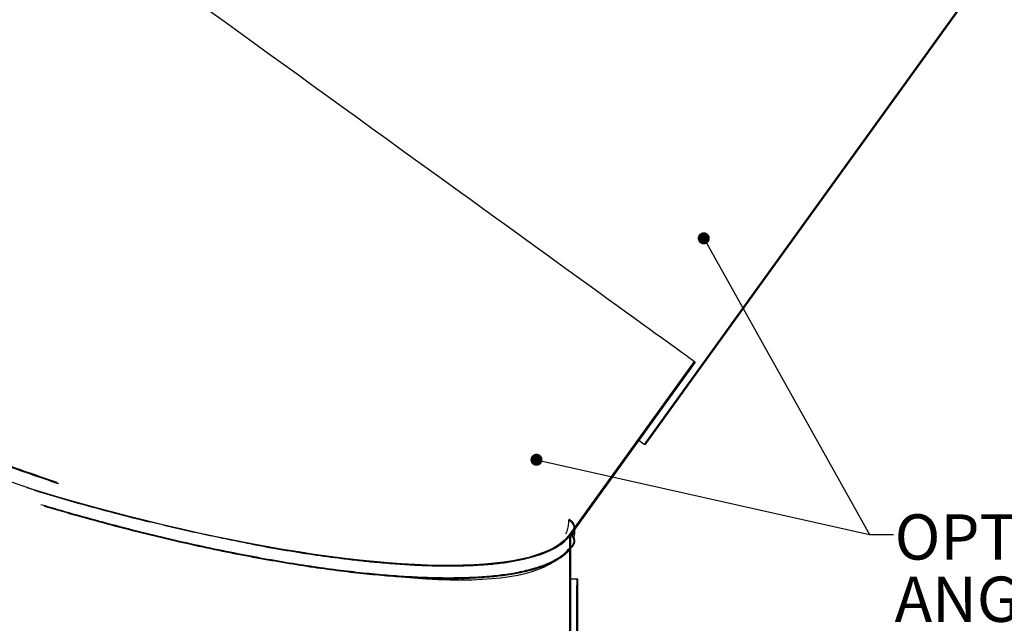
# Model space of a CAD drawing. Units: inches. Extents: x 2 to 154, y 1 to 99.
# Drawn here: x 60 to 80, y 27 to 39 of the extents above; entities that cross this region are included whole.
import ezdxf

# ---------------------------------------------------------------- set-up
doc = ezdxf.new("R2010")
doc.units = ezdxf.units.IN
doc.header["$MEASUREMENT"] = 0
doc.linetypes.add('SLD-Solid', pattern=[0])
doc.styles.add('SLDTEXTSTYLE1', font='GOTHIC.TTF', dxfattribs={"width": 0.913})
doc.styles.get("Standard").update_dxf_attribs({"font": 'GOTHIC.TTF'})
doc.dimstyles.new('SLDDIMSTYLE3', dxfattribs={"dimtxt": 0.18, "dimasz": 0.25, "dimexe": 0, "dimexo": 0.0625, "dimgap": 0, "dimtad": 0, "dimtih": 1, "dimtoh": 1, "dimdec": 0, "dimrnd": 1e-09, "dimzin": 0, "dimdsep": 46, "dimlunit": 5, "dimtxsty": 'Standard', "dimblk1": 'DOT', "dimblk2": 'DOT', "dimsah": 1, "dimcen": 0.09, "dimadec": 0, "dimazin": 0, "dimtfac": 0.25, "dimtdec": 0, "dimtofl": 0, "dimtmove": 0, "dimatfit": 3, "dimldrblk": 'DOT', "dimfxl": 1, "dimfrac": 2, "dimtolj": 1, "dimtzin": 0, "dimarcsym": 0})

# ---------------------------------------------------------------- blocks, each defined once
blk = doc.blocks.new('SW_NOTE_6')
at = {"color": 0, "linetype": 'Continuous', "lineweight": 0, "char_height": 0.9375, "attachment_point": 1, "style": 'SLDTEXTSTYLE1'}
for s, insert in [('OPTIONAL 0-45 DEG', (0.023, 0.418)), ('ANGLE ADAPTER', (0.023, -0.871))]:
    blk.add_mtext(s, dxfattribs=dict(at, insert=insert))
blk = doc.blocks.new('_DOT')
at = {"color": 0, "linetype": 'ByBlock', "lineweight": -2}
blk.add_line((-0.5, 0), (-1, 0), dxfattribs=at)
at = {"color": 0, "linetype": 'ByBlock', "const_width": 0.5}
blk.add_lwpolyline([(-0.25, 0, 1), (0.25, 0, 1)], format="xyb", close=True, dxfattribs=at)
blk = doc.blocks.new('SW_HATCH_0')
at = {"color": 0, "linetype": 'SLD-Solid', "lineweight": 0}
for p, q in [((37.695, -26.436), (37.684, -26.426)), ((37.547, -26.642), (37.536, -26.631)), ((37.32, -26.93), (37.387, -26.863)), ((37.398, -26.847), (37.388, -26.836)), ((37.473, -26.744), (37.462, -26.734)), ((37.324, -26.95), (37.314, -26.939)), ((37.176, -27.155), (37.165, -27.144)), ((36.86, -27.566), (36.927, -27.5)), ((37.028, -27.36), (37.017, -27.349)), ((36.879, -27.565), (36.869, -27.555)), ((36.657, -27.873), (36.649, -27.866)), ((36.731, -27.771), (36.72, -27.76)), ((36.4, -28.203), (36.467, -28.136)), ((36.509, -28.079), (36.498, -28.068)), ((36.583, -27.976), (36.572, -27.965)), ((36.361, -28.284), (36.35, -28.273)), ((36.428, -28.175), (36.424, -28.171)), ((36.212, -28.489), (36.201, -28.478)), ((36.064, -28.694), (36.053, -28.684)), ((35.916, -28.9), (35.905, -28.889)), ((35.94, -28.84), (36.007, -28.773)), ((35.767, -29.105), (35.757, -29.094)), ((35.619, -29.31), (35.608, -29.3)), ((35.693, -29.208), (35.682, -29.197)), ((35.48, -29.477), (35.547, -29.41)), ((35.545, -29.413), (35.534, -29.402)), ((35.397, -29.618), (35.386, -29.607)), ((35.248, -29.823), (35.238, -29.813)), ((35.02, -30.113), (35.087, -30.047)), ((35.1, -30.029), (35.089, -30.018)), ((34.952, -30.234), (34.941, -30.223)), ((34.729, -30.542), (34.719, -30.531)), ((34.804, -30.439), (34.793, -30.429)), ((34.56, -30.75), (34.627, -30.684)), ((34.581, -30.747), (34.57, -30.736)), ((34.655, -30.645), (34.644, -30.634)), ((34.433, -30.952), (34.422, -30.942)), ((34.285, -31.158), (34.274, -31.147)), ((34.1, -31.387), (34.167, -31.32)), ((34.136, -31.363), (34.126, -31.352)), ((33.988, -31.568), (33.977, -31.557)), ((33.84, -31.774), (33.829, -31.763)), ((33.914, -31.671), (33.909, -31.666)), ((33.64, -32.024), (33.707, -31.957)), ((33.688, -31.976), (33.681, -31.968)), ((33.766, -31.876), (33.755, -31.865)), ((33.617, -32.081), (33.607, -32.071)), ((33.18, -32.661), (33.247, -32.594)), ((33.321, -32.492), (33.31, -32.481)), ((33.172, -32.697), (33.162, -32.686)), ((32.95, -33.005), (32.939, -32.994)), ((33.024, -32.902), (33.013, -32.892)), ((32.72, -33.297), (32.787, -33.231)), ((32.802, -33.21), (32.791, -33.2)), ((32.876, -33.108), (32.865, -33.097)), ((32.468, -33.407), (32.453, -33.392)), ((32.461, -33.38), (32.466, -33.375)), ((32.653, -33.416), (32.643, -33.405)), ((32.32, -33.613), (32.304, -33.597)), ((32.505, -33.621), (32.494, -33.61)), ((32.172, -33.818), (32.156, -33.802)), ((32.246, -33.715), (32.23, -33.699)), ((32.26, -33.934), (32.327, -33.867)), ((32.357, -33.826), (32.346, -33.815)), ((32.001, -34.017), (32.098, -33.919)), ((32.009, -34.009), (32.008, -34.007)), ((32.098, -33.92), (32.082, -33.905)), ((32.209, -34.031), (32.198, -34.021)), ((31.949, -34.126), (31.934, -34.11)), ((32.06, -34.237), (32.05, -34.226)), ((31.801, -34.331), (31.785, -34.315)), ((31.912, -34.442), (31.901, -34.431)), ((31.986, -34.339), (31.975, -34.329)), ((31.541, -34.654), (31.638, -34.556)), ((31.653, -34.536), (31.637, -34.521)), ((31.8, -34.571), (31.867, -34.504)), ((31.838, -34.545), (31.827, -34.534)), ((31.504, -34.742), (31.489, -34.726)), ((31.69, -34.75), (31.679, -34.739)), ((31.282, -35.049), (31.266, -35.034)), ((31.356, -34.947), (31.34, -34.931)), ((31.541, -34.955), (31.531, -34.944)), ((31.081, -35.291), (31.178, -35.193)), ((31.134, -35.255), (31.118, -35.239)), ((31.208, -35.152), (31.192, -35.136)), ((30.985, -35.46), (30.97, -35.444)), ((30.837, -35.665), (30.821, -35.649)), ((30.621, -35.927), (30.718, -35.83)), ((30.689, -35.871), (30.673, -35.855)), ((30.541, -36.076), (30.525, -36.06)), ((30.392, -36.281), (30.377, -36.265)), ((30.466, -36.178), (30.462, -36.174)), ((30.161, -36.564), (30.258, -36.466)), ((30.241, -36.484), (30.228, -36.471)), ((30.318, -36.384), (30.302, -36.368)), ((29.878, -36.67), (29.892, -36.656)), ((29.966, -36.739), (29.932, -36.705)), ((30.17, -36.589), (30.154, -36.573)), ((29.958, -36.767), (29.974, -36.751)), ((30.022, -36.794), (30.006, -36.778)), ((29.877, -37.025), (29.899, -37.003)), ((29.899, -37.025), (29.877, -37.003)), ((29.901, -37.001), (29.956, -36.946)), ((29.92, -36.981), (29.934, -36.968)), ((29.964, -37.114), (29.984, -37.095)), ((29.976, -37.102), (29.966, -37.092)), ((29.877, -37.201), (29.899, -37.179)), ((29.899, -37.202), (29.877, -37.18)), ((29.924, -37.227), (29.906, -37.209)), ((29.877, -37.378), (29.899, -37.356)), ((29.877, -37.555), (29.899, -37.533)), ((29.888, -37.544), (29.877, -37.534)), ((29.877, -37.732), (29.899, -37.71)), ((29.899, -37.732), (29.877, -37.71)), ((29.877, -37.908), (29.899, -37.886)), ((29.899, -37.909), (29.877, -37.887)), ((30.034, -37.928), (30.054, -37.908)), ((29.877, -38.085), (29.899, -38.063)), ((30.054, -38.064), (30.034, -38.044)), ((30.034, -38.105), (30.054, -38.085)), ((29.877, -38.262), (29.899, -38.24)), ((29.888, -38.251), (29.877, -38.241)), ((30.033, -38.283), (30.053, -38.262)), ((29.877, -38.439), (29.899, -38.417)), ((29.899, -38.439), (29.877, -38.417)), ((30.053, -38.417), (30.033, -38.397)), ((30.033, -38.46), (30.053, -38.44)), ((29.877, -38.616), (29.899, -38.594)), ((29.899, -38.616), (29.877, -38.594)), ((30.033, -38.637), (30.053, -38.617)), ((30.052, -38.77), (30.033, -38.75)), ((29.877, -38.792), (29.899, -38.77))]:
    blk.add_line(p, q, dxfattribs=at)

msp = doc.modelspace()

# ---------------------------------------------------------------- linework, layer by layer
at = {"color": 7, "linetype": 'SLD-Solid', "lineweight": 30}
for p, q in [((79.5481791, 39.6690854), (72.9969029, 30.6001037)), ((79.5586838, 39.6580116), (73.0090623, 30.5913203)), ((74.036735, 32.3162036), (71.4489546, 28.7339175)), ((74.0545686, 32.3033205), (71.4818906, 28.741943)), ((74.0545686, 32.3033205), (74.036735, 32.3162036)), ((73.0090623, 30.5913203), (72.9969029, 30.6001037)), ((60.355101, 29.6548609), (60.5181279, 29.6055181)), ((71.3806866, 28.7605472), (71.3872154, 28.7748218)), ((71.5605262, 28.8552435), (71.560618, 28.860859)), ((71.4479828, 28.6975939), (71.4489546, 28.7339175)), ((71.4709602, 28.7268025), (71.4489546, 28.7339175)), ((71.4489546, 28.7339175), (71.4489546, 24.3147142)), ((71.4489546, 28.7339175), (71.4709547, 28.7268025)), ((71.4673175, 28.6064574), (71.4744189, 28.6874282)), ((71.4709547, 28.7268025), (71.4709547, 24.3147142)), ((71.4702077, 28.47318), (71.4751783, 28.478521)), ((71.4709547, 28.4438588), (71.5219492, 28.5072978)), ((71.4709547, 28.4481461), (71.4853423, 28.4635917)), ((71.2658529, 28.2604994), (71.3089743, 28.295706)), ((69.2248711, 27.7975567), (69.2445751, 27.8298253)), ((69.2311621, 27.7975825), (69.2509548, 27.8300389)), ((71.6059546, 27.8147153), (71.4709547, 27.8147153)), ((71.6055381, 27.5647137), (71.6059546, 27.8147153)), ((71.6259548, 27.8147153), (71.6059546, 27.8147153)), ((71.6255382, 27.5647137), (71.6259548, 27.8147153)), ((71.6036276, 27.5647137), (71.6055381, 27.5647137)), ((71.6255382, 27.5647137), (71.6055381, 27.5647137)), ((71.5962662, 22.0015846), (71.6053213, 27.4347146)), ((71.6053213, 27.4347146), (71.6034109, 27.4347146)), ((71.6053213, 27.4347146), (71.6253215, 27.4347146)), ((71.6162796, 22.0096758), (71.6253215, 27.4347146))]:
    msp.add_line(p, q, dxfattribs=at)
at = {"color": 7, "linetype": 'SLD-Solid', "lineweight": 30, "flags": 128}
for points in [[(74.036735, 32.3162036), (74.0310262, 32.3203266), (74.0139057, 32.3326934), (73.9853982, 32.3532875), (73.9455422, 32.3820785), (73.8943923, 32.4190287), (73.8320177, 32.4640865), (73.7585045, 32.5171909), (73.6739527, 32.5782693), (73.5784777, 32.6472393), (73.4722101, 32.724005), (73.3552949, 32.8084629), (73.2278918, 32.9004981), (73.0901748, 32.9999815), (72.9423324, 33.1067794), (72.7845658, 33.2207487), (72.6170911, 33.3417297), (72.4401369, 33.4695582), (72.2539448, 33.6040605), (72.0587692, 33.7450513), (71.8548765, 33.8923405), (71.6425455, 34.0457239), (71.4220659, 34.204995), (71.1937391, 34.3699344), (70.9578769, 34.5403169), (70.7148014, 34.7159101), (70.4648447, 34.8964746), (70.2083482, 35.0817641), (69.945662, 35.2715239), (69.6771454, 35.4654948), (69.4031647, 35.6634139), (69.1240942, 35.8650102), (68.8403153, 36.0700067), (68.5522154, 36.2781255), (68.260188, 36.4890814), (67.9646322, 36.7025857), (67.6659515, 36.9183474), (67.364554, 37.1360722), (67.0608511, 37.3554619), (66.755258, 37.5762173), (66.448192, 37.7980357), (66.140072, 38.0206168), (65.8313197, 38.2436544), (65.5223561, 38.4668444), (65.2136035, 38.689882), (64.9054838, 38.9124619), (64.5984175, 39.1342815), (64.2928243, 39.355037), (63.9891211, 39.5744266), (63.687724, 39.7921502), (63.3890431, 40.007912), (63.0934874, 40.2214175), (62.8014598, 40.4323721), (62.5133599, 40.6404909), (62.2295808, 40.8454875), (61.9505108, 41.0470838), (61.6765301, 41.2450029), (61.4080129, 41.4389749), (61.1453272, 41.6287347), (60.8888307, 41.8140231), (60.6388736, 41.9945876), (60.3957982, 42.1701808), (60.1599362, 42.3405644), (59.9316094, 42.5055038), (59.7111297, 42.6647738), (59.4987987, 42.8181583), (59.2949062, 42.9654463), (59.0997309, 43.1064383), (58.913538, 43.2409406), (58.7365838, 43.3687691), (58.56911, 43.4897501), (58.4113431, 43.603717), (58.2635001, 43.7105161), (58.125784, 43.8100007), (57.9983803, 43.9020348), (57.8814648, 43.9864921), (57.7751972, 44.0632583), (57.679723, 44.1322278), (57.5951713, 44.1933067), (57.5216569, 44.2464112), (57.4592832, 44.2914696), (57.4081335, 44.3284192), (57.368277, 44.3572107), (57.3397701, 44.3778042), (57.322649, 44.390171), (57.3169396, 44.3942958)], [(50.9143741, 35.0204663), (50.9692573, 34.909333), (51.0368745, 34.7946433), (51.1171402, 34.6765393), (51.2099545, 34.5551699), (51.3152001, 34.4306878), (51.4327468, 34.3032476), (51.5624467, 34.1730091), (51.7041368, 34.0401354), (51.8576411, 33.9047941), (52.0227647, 33.767152), (52.1993036, 33.6273861), (52.3870347, 33.4856679), (52.5857247, 33.3421732), (52.7951236, 33.1970875), (53.0149685, 33.0505868), (53.2449849, 32.9028588), (53.4848854, 32.7540865), (53.7343672, 32.6044554), (53.9931206, 32.4541555), (54.2608206, 32.3033722), (54.5371303, 32.1522955), (54.8217061, 32.0011156), (55.1141901, 31.8500202), (55.414215, 31.6992017), (55.7214077, 31.5488454), (56.0353822, 31.3991392), (56.3557443, 31.2502731), (56.6820938, 31.1024348), (57.0140213, 30.955805), (57.3511114, 30.8105715), (57.6929428, 30.6669149), (58.0390862, 30.5250136), (58.3891075, 30.385046), (58.7425701, 30.2471879), (59.0990305, 30.1116132), (59.4580417, 29.9784883), (59.8191543, 29.8479846), (60.1819166, 29.7202617), (60.5365091, 29.5986495)], [(72.9969029, 30.6001037), (72.9912382, 30.6041963), (72.9742508, 30.6164669), (72.9459641, 30.6369014), (72.9064153, 30.6654717), (72.8834165, 30.6820859)], [(71.4489546, 28.7339175), (71.3873731, 28.6596417), (71.3130197, 28.5896133), (71.2259868, 28.5239191), (71.1263829, 28.4626436), (71.0143323, 28.4058597), (70.8899745, 28.3536399), (70.7534643, 28.30605), (70.6049721, 28.2631511), (70.4446825, 28.2249901), (70.2727953, 28.1916208), (70.0895249, 28.1630834), (69.8950994, 28.1394105), (69.6897612, 28.120635), (69.4737659, 28.1067781), (69.2473828, 28.0978585), (69.0108938, 28.0938857), (68.7645936, 28.0948666), (68.5087891, 28.1008012), (68.243799, 28.1116779), (67.9699533, 28.1274848), (67.6875934, 28.1482033), (67.3970709, 28.1738075), (67.0987479, 28.2042645), (66.792996, 28.2395369), (66.4801963, 28.2795799), (66.160738, 28.3243444), (65.8350197, 28.3737764), (65.5034469, 28.4278101), (65.1664325, 28.4863822), (64.8243969, 28.5494177), (64.4777659, 28.616839), (64.1269709, 28.6885617), (63.77245, 28.7644942), (63.4146444, 28.8445475), (63.0539999, 28.9286159), (62.6909654, 29.0165984), (62.3259937, 29.1083825), (61.9595395, 29.2038579), (61.5920593, 29.3029002), (61.2240106, 29.405392), (60.8558522, 29.511202), (60.4880428, 29.6201963), (60.2103825, 29.7046636)], [(71.4429201, 29.0476163), (71.4411091, 29.0433618), (71.4383924, 29.036979), (71.4356754, 29.0305985)], [(71.4751783, 28.478521), (71.4777247, 28.4747805), (71.4802713, 28.4710399), (71.4853423, 28.4635917)], [(67.9680269, 27.8603809), (68.2166489, 27.8387754), (68.4775347, 27.8204599), (68.7292253, 27.8074642), (68.9714054, 27.7998071), (69.2037718, 27.797498), (69.4260333, 27.8005393), (69.6379117, 27.8089262), (69.8391415, 27.8226493), (70.0294707, 27.8416923), (70.208661, 27.8660293), (70.3764878, 27.8956322), (70.5327412, 27.930461), (70.6772251, 27.9704735), (70.8097588, 28.0156205), (70.9301761, 28.0658433), (71.0383264, 28.1210809), (71.1340742, 28.1812628), (71.2172995, 28.2463163), (71.2191324, 28.2479285)], [(71.6034109, 27.4347146), (71.6035121, 27.4953541), (71.6036276, 27.5647137)], [(71.6234145, 27.4347146), (71.6235157, 27.4953471), (71.6236313, 27.5647137)]]:
    msp.add_lwpolyline(points, dxfattribs=at)
at = {"color": 7, "linetype": 'SLD-Solid', "lineweight": 30}
for points, knots in [([(50.997539, 35.6405447), (50.9999088, 35.5893292), (51.0050111, 35.4790569), (51.0580845, 35.3061843), (51.1473503, 35.1160015), (51.2693979, 34.9261012), (51.4167526, 34.7364716), (51.5856297, 34.5477879), (51.7878365, 34.3471138), (52.0270329, 34.1328837), (52.3053392, 33.9053101), (52.6246028, 33.6648957), (52.9840265, 33.4136782), (53.3839139, 33.1525654), (53.8243631, 32.8827294), (54.305299, 32.6051662), (54.8194751, 32.3246895), (55.3582324, 32.0459611), (55.9118029, 31.7734637), (56.4766527, 31.5082652), (57.0491985, 31.2513687), (57.6255509, 31.003735), (58.1910977, 30.7708163), (58.7425129, 30.5526509), (59.2770764, 30.3491823), (59.8035132, 30.1560158), (60.3201939, 29.9744141), (60.6706127, 29.8534635), (60.8493607, 29.7953449), (60.8589814, 29.7922168)], [0, 0, 0, 0, 0.0130342245, 0.028064032, 0.0457075051, 0.0665341235, 0.0854749696, 0.106920605, 0.1310698825, 0.1581008466, 0.1887888968, 0.2227358722, 0.2600119728, 0.3006134895, 0.3445283561, 0.3917396018, 0.4422264339, 0.4939003107, 0.5464413459, 0.5995866626, 0.6530478296, 0.7064905335, 0.7595757581, 0.8090417916, 0.8577345163, 0.9054577401, 0.9520602398, 0.9974197584, 1, 1, 1, 1]), ([(51.0015576, 35.6518637), (51.0037846, 35.6029816), (51.0087013, 35.4950611), (51.0611042, 35.3244295), (51.1501068, 35.1341945), (51.2720412, 34.9442427), (51.4192917, 34.7545454), (51.5881135, 34.5657825), (51.7903005, 34.3650138), (52.0295157, 34.1506675), (52.3078918, 33.9229645), (52.6272717, 33.6823964), (52.9868654, 33.4310076), (53.3869831, 33.1697139), (53.8277166, 32.8996784), (54.3089925, 32.6219021), (54.8234486, 32.3412717), (55.3623994, 32.0624374), (55.9160646, 31.7898945), (56.4810114, 31.5246511), (57.0536567, 31.267713), (57.6301081, 31.020036), (58.1957503, 30.7870684), (58.7472711, 30.568891), (59.2819019, 30.3653048), (59.8085275, 30.1723896), (60.3215746, 29.9909207), (60.6598977, 29.8768486), (60.8250484, 29.8211649)], [0, 0, 0, 0, 0.012488675, 0.0275720818, 0.0452789795, 0.0661824366, 0.0851952213, 0.1067246407, 0.13097068, 0.1581128194, 0.1889298931, 0.2230226051, 0.2604618012, 0.301243682, 0.3453563561, 0.3927828293, 0.4435018182, 0.4953823636, 0.5481337439, 0.6014918152, 0.6551669565, 0.7088237364, 0.762121588, 0.8117857866, 0.8606737867, 0.9085883595, 0.9553778934, 1, 1, 1, 1]), ([(60.5181279, 29.6055181), (60.766929, 29.5322341), (61.2620648, 29.3863927), (62.0041659, 29.1837494), (62.4986346, 29.0594964), (62.7440475, 28.9978276)], [0, 0, 0, 0, 0.3371895028, 0.6710362084, 1, 1, 1, 1]), ([(60.4950534, 29.3604374), (60.7168037, 29.2950308), (61.1732823, 29.1603895), (61.8651977, 28.971232), (62.5648343, 28.7908294), (63.2532507, 28.6255471), (63.9222442, 28.4765591), (64.5681003, 28.3440881), (65.1876074, 28.2282152), (65.7820774, 28.1281954), (66.3528531, 28.0432942), (66.8976457, 27.973626), (67.4142217, 27.9191177), (67.8968146, 27.8794423), (68.3442762, 27.853743), (68.7573087, 27.8412646), (69.1386305, 27.8414136), (69.5102395, 27.8541079), (69.8727039, 27.8805398), (70.2251754, 27.9252069), (70.5472327, 27.9881156), (70.8188126, 28.0650859), (71.0414609, 28.1521125), (71.2159404, 28.2452769), (71.3528233, 28.340362), (71.4182045, 28.4153987), (71.4442496, 28.4452902)], [0, 0, 0, 0, 0.061679458, 0.1269687613, 0.1913580709, 0.254434855, 0.3158417119, 0.3742034215, 0.4303217731, 0.4839776528, 0.5350222768, 0.5842649205, 0.63049553, 0.6735931986, 0.7134383804, 0.7500575192, 0.7838216538, 0.8151531286, 0.8492392193, 0.8807447618, 0.9098864239, 0.9367016951, 0.9559552383, 0.9735167518, 0.9894501735, 1, 1, 1, 1]), ([(60.565872, 29.3253082), (60.7633289, 29.2671054), (61.1958178, 29.1396239), (61.86392, 28.9571674), (62.5644021, 28.7764957), (63.2536585, 28.6110237), (63.9234572, 28.461853), (64.5700868, 28.3292251), (65.1903311, 28.2132122), (65.7855071, 28.1130766), (66.3569586, 28.0280721), (66.9023969, 27.9583223), (67.4195861, 27.9037524), (67.9027529, 27.8640239), (68.3507497, 27.8382999), (68.7642785, 27.825801), (69.1460618, 27.8259547), (69.5180926, 27.838661), (69.8809457, 27.8651195), (70.2337745, 27.9098255), (70.5561814, 27.9727786), (70.8280461, 28.0498333), (71.051015, 28.1368756), (71.2255647, 28.2302851), (71.3582538, 28.3215846), (71.420084, 28.39206), (71.4423859, 28.4174802)], [0, 0, 0, 0, 0.0553184556, 0.12116377, 0.1861004414, 0.2497126062, 0.3116400836, 0.3704960747, 0.4270893792, 0.4811991464, 0.5326754989, 0.5823346108, 0.6289563124, 0.6724187405, 0.7126013375, 0.7495308492, 0.7835814342, 0.8151790161, 0.8495465037, 0.8813132227, 0.910697538, 0.9377374803, 0.9571535174, 0.9748641545, 0.9909336025, 1, 1, 1, 1]), ([(64.8652404, 28.5356781), (64.6345898, 28.5805853), (64.1663144, 28.6717575), (63.459143, 28.8260603), (62.9839003, 28.9402145), (62.7440475, 28.9978276)], [0, 0, 0, 0, 0.324674675, 0.6591664273, 1, 1, 1, 1]), ([(71.3753479, 28.7488421), (71.3847398, 28.7679411), (71.4102925, 28.8199035), (71.4328431, 28.9155715), (71.4347098, 28.9913846), (71.4356754, 29.0305985)], [0, 0, 0, 0, 0.219090345, 0.5960788256, 1, 1, 1, 1]), ([(71.4356754, 29.0305985), (71.4535891, 29.0201383), (71.4894001, 28.9992275), (71.5263916, 28.9472342), (71.5459464, 28.886355), (71.544416, 28.820807), (71.5211914, 28.7592413), (71.4895616, 28.7214238), (71.4683189, 28.705764), (71.4643379, 28.7028292)], [0, 0, 0, 0, 0.1560064313, 0.3118694721, 0.4713650946, 0.6348304335, 0.7996415298, 0.9624519327, 1, 1, 1, 1]), ([(71.4744189, 28.6874282), (71.4919418, 28.702492), (71.5269715, 28.7326056), (71.5570586, 28.7969775), (71.5661673, 28.8674288), (71.5511947, 28.9383049), (71.5135693, 28.9998594), (71.4723792, 29.0333582), (71.4471635, 29.0455625), (71.4429201, 29.0476163)], [0, 0, 0, 0, 0.1581531858, 0.3161605492, 0.4776732984, 0.6421267541, 0.8064356107, 0.9674260295, 1, 1, 1, 1]), ([(71.5433115, 28.6718935), (71.5433693, 28.6720976), (71.5529653, 28.7060185), (71.5605607, 28.7661959), (71.5604836, 28.8259551), (71.5604517, 28.8506957)], [0, 0, 0, 0, 0.00353540551, 0.58745848314, 1, 1, 1, 1]), ([(71.1817048, 28.4745317), (71.2396804, 28.5111684), (71.3412862, 28.5753764), (71.4187412, 28.6669431), (71.4520009, 28.7062624)], [0, 0, 0, 0, 0.5705936593, 1, 1, 1, 1]), ([(71.4643379, 28.7028292), (71.4660177, 28.7002618), (71.4685372, 28.6964112), (71.4718994, 28.6912788), (71.473579, 28.6887119), (71.4744189, 28.6874282)], [0, 0, 0, 0, 0.5000555124, 0.7499766071, 1, 1, 1, 1]), ([(71.4709698, 28.7268236), (71.4826858, 28.7182885), (71.5072523, 28.7003918), (71.5315231, 28.6597478), (71.5424808, 28.6121869), (71.5370697, 28.5625956), (71.5157281, 28.5141725), (71.4890553, 28.4907217), (71.4751783, 28.478521)], [0, 0, 0, 0, 0.14739459875, 0.30906033054, 0.4722539432, 0.63988986397, 0.81264578793, 1, 1, 1, 1]), ([(71.4853423, 28.4635917), (71.5001301, 28.4764525), (71.5297044, 28.5021732), (71.5547313, 28.556541), (71.5612932, 28.6149436), (71.5474449, 28.671058), (71.5190458, 28.715103), (71.4929731, 28.7339373), (71.4818906, 28.741943)], [0, 0, 0, 0, 0.1778074406, 0.3556025263, 0.5331087209, 0.7069736541, 0.8754450245, 1, 1, 1, 1]), ([(64.8652404, 28.5356781), (65.0797362, 28.4964912), (65.5015737, 28.4194245), (66.1252009, 28.3203541), (66.534985, 28.2663586), (66.735799, 28.2398983)], [0, 0, 0, 0, 0.3453555633, 0.6791925579, 1, 1, 1, 1]), ([(70.4628449, 28.2164248), (70.5596684, 28.23942), (70.7269622, 28.2791515), (70.9510019, 28.3586646), (71.0933902, 28.4236547), (71.1659718, 28.4654681), (71.1817048, 28.4745317)], [0, 0, 0, 0, 0.38909047457, 0.67227876166, 0.9289619839, 1, 1, 1, 1]), ([(71.3923953, 28.3638149), (71.4072932, 28.3739695), (71.4249683, 28.3860172), (71.4379536, 28.4027191), (71.439994, 28.4053434)], [0, 0, 0, 0, 0.8428744914, 1, 1, 1, 1]), ([(66.735799, 28.2398983), (66.8499868, 28.2261545), (67.0753184, 28.1990333), (67.4423751, 28.1615899), (67.8312416, 28.1284615), (68.1238716, 28.1098777), (68.2748887, 28.1024689), (68.289749, 28.1017399)], [0, 0, 0, 0, 0.2211129344, 0.4363318974, 0.7093119367, 0.9713958014, 1, 1, 1, 1]), ([(69.5030724, 28.0989262), (69.619798, 28.1064858), (69.8437415, 28.120989), (70.1644243, 28.1588606), (70.3663941, 28.1978198), (70.4628449, 28.2164248)], [0, 0, 0, 0, 0.3625613194, 0.6955904707, 1, 1, 1, 1]), ([(68.289749, 28.1017399), (68.4333112, 28.0960712), (68.7115862, 28.0850833), (69.1163247, 28.0833247), (69.3770568, 28.0938427), (69.5030724, 28.0989262)], [0, 0, 0, 0, 0.3550992804, 0.6883100948, 1, 1, 1, 1])]:
    msp.add_open_spline(points, degree=3, knots=knots, dxfattribs=at)

# ---------------------------------------------------------------- block references
at = {"color": 7, "linetype": 'SLD-Solid', "lineweight": 0}
msp.add_blockref('SW_HATCH_0', (41.5719749, 65.6907602), dxfattribs=at)
at = {"color": 7, "linetype": 'Continuous', "lineweight": 0}
msp.add_blockref('SW_NOTE_6', (78.1645212, 28.735361), dxfattribs=at)

# ---------------------------------------------------------------- leaders
for points in [[(74.2327929, 34.8679162), (77.6645212, 28.735361), (78.1645212, 28.735361)], [(70.765563, 30.2834679), (77.6645212, 28.735361), (78.1645212, 28.735361)]]:
    msp.add_leader(points, dimstyle='SLDDIMSTYLE3', dxfattribs=at)

doc.saveas('drawing.dxf')
